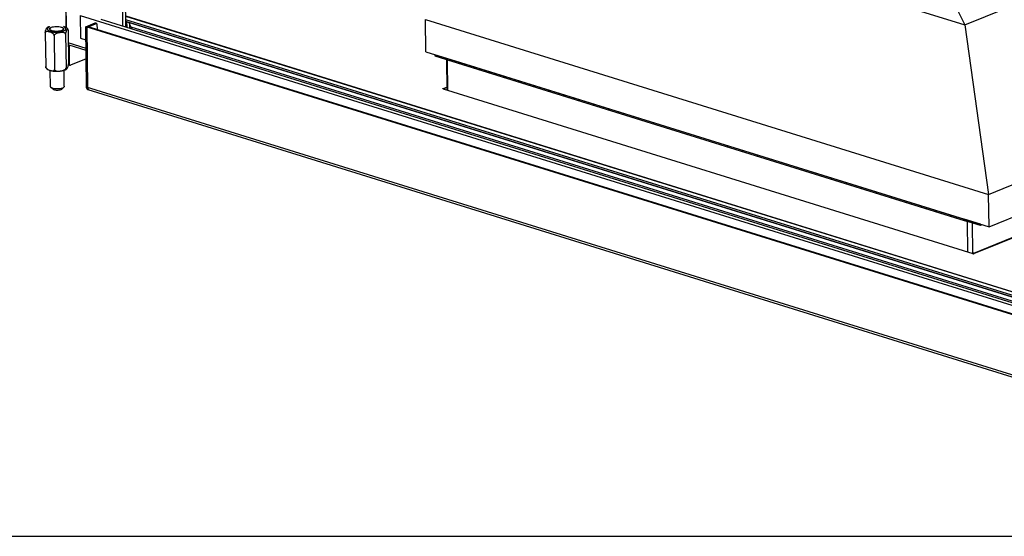
# Model space of a CAD drawing. Units: millimetres. Extents: x 0 to 7636, y 0 to 5400.
# Drawn here: x 2162 to 3299, y 0 to 596 of the extents above; entities that cross this region are included whole.
import ezdxf

# ---------------------------------------------------------------- set-up
doc = ezdxf.new("R2010")
doc.units = ezdxf.units.MM
doc.header["$LTSCALE"] = 420
doc.linetypes.add('PHANTOM', pattern=[0.8, 0.45, -0.05, 0.1, -0.05, 0.1, -0.05])
for name, color, linetype in [('BR002-080020-D18TEKEN', 7, 'CONTINUOUS'), ('BR004-000000TEKEN', 7, 'CONTINUOUS'), ('BR005-000000TEKEN', 7, 'CONTINUOUS'), ('BR100GO080030TEKEN', 7, 'CONTINUOUS'), ('C231A00008058TEKEN', 7, 'CONTINUOUS'), ('DEFAULT_3', 7, 'PHANTOM'), ('DIN914-M16X100TEKEN', 7, 'CONTINUOUS'), ('INC-10015515858-2DTEKST', 7, 'CONTINUOUS'), ('P002A00015558TEKEN', 7, 'CONTINUOUS'), ('P011A10000058TEKEN', 7, 'CONTINUOUS'), ('P013A10000000TEKEN', 7, 'CONTINUOUS'), ('P058A00000000TEKEN', 7, 'CONTINUOUS'), ('P115I00015800TEKEN', 7, 'CONTINUOUS'), ('P147I10000000TEKEN', 7, 'CONTINUOUS'), ('P148A00015800TEKEN', 7, 'CONTINUOUS'), ('P230A00015558TEKEN', 7, 'CONTINUOUS'), ('P423I00015800TEKEN', 7, 'CONTINUOUS'), ('ZSKNTVM-M16-STAALTEKEN', 7, 'CONTINUOUS')]:
    doc.layers.add(name, color=color, linetype=linetype)

msp = doc.modelspace()

# ---------------------------------------------------------------- linework, layer by layer
at = {"layer": 'BR002-080020-D18TEKEN', "color": 5, "linetype": 'Continuous'}
for p, q in [((2659.783, 549.972), (3252.414, 365.807)), ((2659.8, 548.572), (2659.783, 549.972)), ((2659.8, 548.572), (3252.431, 364.406)), ((3252.431, 364.406), (3252.414, 365.807))]:
    msp.add_line(p, q, dxfattribs=at)
at = {"layer": 'BR004-000000TEKEN', "color": 5, "linetype": 'Continuous'}
for p, q in [((2641.194, 555.749), (2659.783, 549.972)), ((2641.194, 555.749), (2641.211, 554.348)), ((2641.211, 554.348), (2659.8, 548.572)), ((2657.552, 550.666), (2657.569, 549.265)), ((2659.783, 549.972), (2659.8, 548.572))]:
    msp.add_line(p, q, dxfattribs=at)
at = {"layer": 'BR005-000000TEKEN', "color": 5, "linetype": 'Continuous'}
for p, q in [((3271.003, 360.03), (3252.414, 365.807)), ((3252.414, 365.807), (3252.431, 364.406)), ((3271.02, 358.629), (3252.431, 364.406)), ((3254.644, 365.114), (3254.661, 363.713)), ((3271.003, 360.03), (3271.02, 358.629)), ((3272.962, 359.422), (3271.02, 358.629))]:
    msp.add_line(p, q, dxfattribs=at)
at = {"layer": 'BR100GO080030TEKEN', "color": 5, "linetype": 'Continuous'}
for p, q in [((2842.525, 717.481), (3253.044, 589.909)), ((3199.034, 698.229), (3253.044, 589.909)), ((3253.044, 589.909), (3373.384, 639.017)), ((2630.702, 596.225), (3280.588, 394.267)), ((2631.155, 558.869), (2630.702, 596.225)), ((3253.044, 589.909), (3280.588, 394.267)), ((2631.155, 558.869), (3281.041, 356.911)), ((3280.588, 394.267), (3420.952, 451.546)), ((3281.041, 356.911), (3421.405, 414.19)), ((3281.041, 356.911), (3280.588, 394.267))]:
    msp.add_line(p, q, dxfattribs=at)
at = {"layer": 'C231A00008058TEKEN', "color": 5, "linetype": 'Continuous'}
for p, q in [((2654.764, 550.136), (2655.195, 514.648)), ((2656.082, 549.727), (3256.149, 363.251)), ((2656.512, 514.239), (2656.082, 549.727)), ((3256.579, 327.762), (3256.149, 363.251)), ((3262.247, 326.306), (3261.821, 361.488))]:
    msp.add_line(p, q, dxfattribs=at)
msp.add_open_spline([(3257.315, 363.002), (3256.921, 363.055), (3256.528, 363.133), (3256.149, 363.251)], degree=3, dxfattribs=at)
at = {"layer": 'DEFAULT_3', "color": 6, "linetype": 'PHANTOM'}
msp.add_line((2252.472, 1535.713), (2263.893, 593.875), dxfattribs=at)
at = {"layer": 'DIN914-M16X100TEKEN', "color": 5, "linetype": 'Continuous'}
for p, q in [((2197.692, 518.854), (2197.466, 537.434)), ((2213.691, 519.048), (2213.465, 537.647)), ((2201.114, 515.41), (2198.314, 517.768)), ((2210.353, 515.522), (2213.095, 517.947))]:
    msp.add_line(p, q, dxfattribs=at)
for points, knots in [([(2198.314, 517.768), (2198.218, 517.848), (2197.912, 518.137), (2197.695, 518.555), (2197.692, 518.854)], [0, 0, 0, 0, 0.29378412, 1, 1, 1, 1]), ([(2211.64, 517.103), (2210.585, 516.673), (2208.146, 516.148), (2204.455, 516.008), (2201.404, 516.399), (2199.397, 517.074), (2198.613, 517.516), (2198.314, 517.768)], [0, 0, 0, 0, 0.24886953, 0.53817355, 0.80605091, 0.91451672, 1, 1, 1, 1]), ([(2209.443, 514.994), (2208.784, 514.725), (2207.261, 514.398), (2204.945, 514.308), (2202.824, 514.591), (2201.536, 515.055), (2201.114, 515.41)], [0, 0, 0, 0, 0.24912199, 0.53872127, 0.80687172, 1, 1, 1, 1]), ([(2210.353, 515.522), (2210.296, 515.472), (2210.017, 515.256), (2209.698, 515.098), (2209.443, 514.994)], [0, 0, 0, 0, 0.2168756, 1, 1, 1, 1]), ([(2213.095, 517.947), (2213.004, 517.867), (2212.559, 517.521), (2212.048, 517.269), (2211.64, 517.103)], [0, 0, 0, 0, 0.21685839, 1, 1, 1, 1]), ([(2213.691, 519.048), (2213.692, 518.954), (2213.636, 518.526), (2213.343, 518.167), (2213.095, 517.947)], [0, 0, 0, 0, 0.22156421, 1, 1, 1, 1])]:
    msp.add_open_spline(points, degree=3, knots=knots, dxfattribs=at)
at = {"layer": 'INC-10015515858-2DTEKST', "color": 5, "linetype": 'Continuous'}
msp.add_line((0, 0), (7636.364, 0), dxfattribs=at)
at = {"layer": 'P002A00015558TEKEN', "color": 5, "linetype": 'Continuous'}
for p, q in [((2215.662, 614.658), (2216, 586.837)), ((2284.679, 600.16), (3423.441, 246.279)), ((3423.446, 245.81), (2284.684, 599.691)), ((3423.493, 241.951), (2284.731, 595.832)), ((3423.516, 240.083), (2284.754, 593.964)), ((2238.859, 562.791), (2218.277, 569.187)), ((2238.887, 560.516), (2219.18, 566.64))]:
    msp.add_line(p, q, dxfattribs=at)
for centre, radius, start, end in [((2219.654, 568.161), 1.593, 244.187009, 248.314955), ((2219.649, 568.147), 1.578, 248.31664, 252.733831)]:
    msp.add_arc(centre, radius, start, end, dxfattribs=at)
msp.add_open_spline([(2218.961, 566.727), (2218.699, 566.853), (2218.469, 567.058), (2218.295, 567.291)], degree=3, dxfattribs=at)
at = {"layer": 'P011A10000058TEKEN', "color": 5, "linetype": 'Continuous'}
for p, q in [((2218.869, 566.564), (2218.311, 566.336)), ((2219.209, 566.233), (2218.557, 566.436)), ((2219.209, 566.233), (2219.47, 544.753)), ((2239.004, 550.848), (2220.83, 543.431)), ((2218.566, 545.034), (2219.47, 544.753)), ((2218.726, 543.851), (2220.213, 543.389))]:
    msp.add_line(p, q, dxfattribs=at)
for points in [[(2218.869, 566.564), (2218.917, 566.583), (2218.974, 566.59), (2219.023, 566.574)], [(2219.023, 566.574), (2219.067, 566.561), (2219.106, 566.53), (2219.133, 566.495)], [(2219.133, 566.495), (2219.168, 566.448), (2219.189, 566.391), (2219.2, 566.334)], [(2218.726, 543.851), (2218.643, 543.877), (2218.564, 543.917), (2218.494, 543.968)]]:
    msp.add_open_spline(points, degree=3, dxfattribs=at)
for points, knots in [([(2219.2, 566.334), (2219.203, 566.317), (2219.207, 566.284), (2219.209, 566.25), (2219.209, 566.233)], [0, 0, 0, 0, 0.4906951, 1, 1, 1, 1]), ([(2219.47, 544.753), (2219.473, 544.448), (2219.558, 543.89), (2219.986, 543.46), (2220.213, 543.389)], [0, 0, 0, 0, 0.56150769, 1, 1, 1, 1]), ([(2220.213, 543.389), (2220.359, 543.344), (2220.581, 543.344), (2220.778, 543.41), (2220.83, 543.431)], [0, 0, 0, 0, 0.73205925, 1, 1, 1, 1])]:
    msp.add_open_spline(points, degree=3, knots=knots, dxfattribs=at)
at = {"layer": 'P013A10000000TEKEN', "color": 5, "linetype": 'Continuous'}
msp.add_line((2216, 586.837), (2203.177, 1644.285), dxfattribs=at)
at = {"layer": 'P058A00000000TEKEN', "color": 5, "linetype": 'Continuous'}
for p, q in [((2238.557, 587.732), (2249.254, 592.097)), ((2240.044, 587.27), (2250.741, 591.635)), ((2249.254, 592.097), (2250.741, 591.635)), ((2249.562, 592.118), (2251.049, 591.656)), ((2251.421, 590.974), (2251.497, 584.672)), ((2239.401, 518.156), (2238.557, 587.732)), ((2240.044, 587.27), (2238.557, 587.732)), ((2240.888, 517.694), (2240.044, 587.27)), ((2239.401, 518.156), (2240.888, 517.694)), ((2240.888, 515.428), (2242.375, 514.965))]:
    msp.add_line(p, q, dxfattribs=at)
for centre, radius, start, end in [((2243.514, 518.111), 4.107, 190.428338, 190.774575), ((2242.504, 517.814), 3.053, 202.169914, 202.843571), ((2241.773, 517.403), 2.211, 216.720751, 217.70267), ((2241.418, 517.047), 1.707, 234.593088, 235.850434)]:
    msp.add_arc(centre, radius, start, end, dxfattribs=at)
for points in [[(2249.254, 592.097), (2249.349, 592.136), (2249.464, 592.149), (2249.562, 592.118)], [(2251.049, 591.656), (2250.951, 591.686), (2250.836, 591.674), (2250.741, 591.635)], [(2239.475, 517.367), (2239.427, 517.627), (2239.404, 517.892), (2239.401, 518.156)], [(2239.677, 516.662), (2239.588, 516.881), (2239.524, 517.111), (2239.479, 517.343)], [(2240, 516.081), (2239.875, 516.249), (2239.772, 516.436), (2239.691, 516.629)], [(2240.429, 515.656), (2240.275, 515.765), (2240.139, 515.901), (2240.023, 516.051)], [(2240.888, 515.428), (2240.737, 515.475), (2240.591, 515.546), (2240.46, 515.634)]]:
    msp.add_open_spline(points, degree=3, dxfattribs=at)
for points, knots in [([(2251.421, 590.974), (2251.42, 591.055), (2251.398, 591.316), (2251.227, 591.601), (2251.049, 591.656)], [0, 0, 0, 0, 0.30377144, 1, 1, 1, 1]), ([(2240.888, 517.694), (2240.895, 517.084), (2241.064, 515.966), (2241.92, 515.107), (2242.375, 514.965)], [0, 0, 0, 0, 0.56149966, 1, 1, 1, 1])]:
    msp.add_open_spline(points, degree=3, knots=knots, dxfattribs=at)
at = {"layer": 'P115I00015800TEKEN', "color": 5, "linetype": 'Continuous'}
for p, q in [((2284.754, 593.964), (2285.656, 593.683)), ((2285.656, 593.683), (2285.736, 587.087)), ((2287.532, 592.892), (3423.529, 239.87)), ((2288.784, 591.453), (2288.849, 586.12)), ((2290.482, 587.609), (3415.568, 237.978))]:
    msp.add_line(p, q, dxfattribs=at)
msp.add_arc((2323.421, 601.609), 35.79, 203.027172, 207.171288, dxfattribs=at)
for points, knots in [([(2285.656, 593.683), (2285.834, 593.628), (2286.478, 593.412), (2287.106, 593.14), (2287.532, 592.892)], [0, 0, 0, 0, 0.27462257, 1, 1, 1, 1]), ([(2287.532, 592.892), (2287.814, 592.728), (2288.35, 592.341), (2288.682, 591.758), (2288.784, 591.453)], [0, 0, 0, 0, 0.50315939, 1, 1, 1, 1]), ([(2288.784, 591.453), (2288.877, 591.174), (2289.375, 589.862), (2290.05, 588.628), (2290.482, 587.609)], [0, 0, 0, 0, 0.21005794, 1, 1, 1, 1])]:
    msp.add_open_spline(points, degree=3, knots=knots, dxfattribs=at)
at = {"layer": 'P147I10000000TEKEN', "color": 5, "linetype": 'Continuous'}
for p, q in [((2281.462, 588.415), (2270.041, 1530.254)), ((2284.834, 587.367), (2273.413, 1529.206))]:
    msp.add_line(p, q, dxfattribs=at)
at = {"layer": 'P148A00015800TEKEN', "color": 5, "linetype": 'Continuous'}
for p, q in [((2239.401, 518.156), (2238.563, 587.265)), ((2240.266, 588.162), (2238.929, 587.616)), ((3421.959, 219.979), (2238.929, 587.616)), ((3423.297, 220.524), (2240.266, 588.162)), ((3423.175, 150.287), (2239.401, 518.156)), ((2240.888, 515.428), (3424.662, 147.559))]:
    msp.add_line(p, q, dxfattribs=at)
for centre, radius, start, end in [((2238.835, 587.39), 0.239, 112.002884, 124.94099), ((2243.532, 518.115), 4.125, 190.435093, 190.779741), ((2242.514, 517.818), 3.063, 202.167122, 202.8384), ((2241.78, 517.409), 2.221, 216.725325, 217.702949), ((2241.423, 517.053), 1.715, 234.59277, 235.844593)]:
    msp.add_arc(centre, radius, start, end, dxfattribs=at)
for points in [[(2238.597, 587.456), (2238.573, 587.396), (2238.562, 587.329), (2238.563, 587.265)], [(2238.698, 587.587), (2238.653, 587.555), (2238.619, 587.506), (2238.597, 587.456)], [(2238.929, 587.616), (2238.87, 587.634), (2238.802, 587.635), (2238.745, 587.612)], [(2240.083, 588.157), (2240.139, 588.18), (2240.208, 588.18), (2240.266, 588.162)], [(2239.401, 518.156), (2239.404, 517.892), (2239.427, 517.627), (2239.475, 517.367)], [(2239.479, 517.343), (2239.524, 517.111), (2239.588, 516.881), (2239.677, 516.662)], [(2239.691, 516.629), (2239.772, 516.436), (2239.875, 516.249), (2240, 516.081)], [(2240.023, 516.051), (2240.139, 515.901), (2240.275, 515.765), (2240.429, 515.656)], [(2240.46, 515.634), (2240.591, 515.546), (2240.737, 515.475), (2240.888, 515.428)]]:
    msp.add_open_spline(points, degree=3, dxfattribs=at)
at = {"layer": 'P230A00015558TEKEN', "color": 5, "linetype": 'Continuous'}
for p, q in [((2650.861, 516.476), (2655.151, 518.227)), ((2650.861, 516.476), (2650.867, 515.971)), ((2650.936, 515.972), (3262.156, 326.029)), ((2652.434, 515.441), (2652.671, 516.11)), ((3263.568, 326.071), (3421.691, 390.598)), ((3263.37, 326.556), (3368.402, 369.418)), ((3262.77, 326.312), (3263.09, 326.442)), ((3262.772, 326.309), (3263.102, 326.413)), ((3263.102, 326.413), (3263.239, 325.969))]:
    msp.add_line(p, q, dxfattribs=at)
for centre, radius, start, end in [((2649.24, 512.149), 5.248, 35.553027, 38.802882), ((3263.507, 324.515), 1.942, 112.292324, 118.365581)]:
    msp.add_arc(centre, radius, start, end, dxfattribs=at)
for points, knots in [([(2650.647, 516.233), (2650.646, 516.246), (2650.648, 516.271), (2650.655, 516.296), (2650.66, 516.308)], [0, 0, 0, 0, 0.49303332, 1, 1, 1, 1]), ([(2650.685, 516.129), (2650.674, 516.145), (2650.656, 516.178), (2650.648, 516.215), (2650.647, 516.233)], [0, 0, 0, 0, 0.5194172, 1, 1, 1, 1]), ([(2650.66, 516.308), (2650.675, 516.343), (2650.734, 516.414), (2650.814, 516.457), (2650.861, 516.476)], [0, 0, 0, 0, 0.43256325, 1, 1, 1, 1]), ([(2650.936, 515.972), (2650.882, 515.988), (2650.789, 516.027), (2650.71, 516.094), (2650.685, 516.129)], [0, 0, 0, 0, 0.56318329, 1, 1, 1, 1]), ([(2650.861, 516.476), (2651.049, 516.552), (2651.524, 516.548), (2651.966, 516.453), (2652.201, 516.365)], [0, 0, 0, 0, 0.44805672, 1, 1, 1, 1]), ([(2652.201, 516.365), (2652.289, 516.332), (2652.453, 516.261), (2652.606, 516.164), (2652.671, 516.11)], [0, 0, 0, 0, 0.52764871, 1, 1, 1, 1]), ([(2653.33, 515.437), (2653.229, 515.562), (2653.021, 515.798), (2652.79, 516.012), (2652.671, 516.11)], [0, 0, 0, 0, 0.5093847, 1, 1, 1, 1]), ([(3262.156, 326.029), (3262.303, 325.984), (3262.639, 325.952), (3262.973, 325.96), (3263.151, 325.98)], [0, 0, 0, 0, 0.46234476, 1, 1, 1, 1]), ([(3262.289, 326.028), (3262.335, 326.065), (3262.431, 326.135), (3262.533, 326.195), (3262.585, 326.223)], [0, 0, 0, 0, 0.50234556, 1, 1, 1, 1]), ([(3263.449, 326.414), (3263.394, 326.425), (3263.277, 326.437), (3263.16, 326.426), (3263.102, 326.413)], [0, 0, 0, 0, 0.48384479, 1, 1, 1, 1]), ([(3263.151, 325.98), (3263.229, 325.989), (3263.37, 326.01), (3263.508, 326.047), (3263.568, 326.071)], [0, 0, 0, 0, 0.54948562, 1, 1, 1, 1]), ([(3263.728, 326.241), (3263.719, 326.286), (3263.621, 326.369), (3263.515, 326.401), (3263.449, 326.414)], [0, 0, 0, 0, 0.4024126, 1, 1, 1, 1]), ([(3263.568, 326.071), (3263.616, 326.091), (3263.696, 326.124), (3263.734, 326.211), (3263.728, 326.241)], [0, 0, 0, 0, 0.63176581, 1, 1, 1, 1])]:
    msp.add_open_spline(points, degree=3, knots=knots, dxfattribs=at)
at = {"layer": 'P423I00015800TEKEN', "color": 5, "linetype": 'Continuous'}
for p, q in [((2232.043, 600.717), (2232.36, 574.568)), ((2232.043, 600.717), (3451.509, 221.757)), ((2256.055, 596.311), (3429.992, 231.499)), ((2232.36, 574.568), (2238.741, 572.585))]:
    msp.add_line(p, q, dxfattribs=at)
at = {"layer": 'ZSKNTVM-M16-STAALTEKEN', "color": 5, "linetype": 'Continuous'}
for p, q in [((2191.75, 580.55), (2192.22, 541.793)), ((2218.098, 583.896), (2218.568, 545.139)), ((2202.053, 577.349), (2202.523, 538.592)), ((2215.227, 579.021), (2215.697, 540.265))]:
    msp.add_line(p, q, dxfattribs=at)
at = {"layer": 'ZSKNTVM-M16-STAALTEKEN', "color": 1, "linetype": 'Continuous'}
for p, q in [((2197.727, 583.908), (2197.758, 583.886)), ((2198.534, 583.454), (2198.541, 583.451)), ((2199.525, 583.08), (2199.553, 583.072)), ((2200.716, 582.775), (2200.727, 582.772)), ((2202.034, 582.557), (2202.066, 582.553)), ((2203.455, 582.431), (2203.484, 582.429)), ((2204.934, 582.4), (2204.953, 582.4)), ((2206.392, 582.466), (2206.429, 582.469)), ((2209.131, 582.88), (2209.161, 582.887)), ((2210.306, 583.213), (2210.325, 583.219)), ((2211.297, 583.616), (2211.312, 583.623)), ((2212.064, 584.072), (2212.091, 584.092))]:
    msp.add_line(p, q, dxfattribs=at)
at = {"layer": 'ZSKNTVM-M16-STAALTEKEN', "color": 5, "linetype": 'Continuous'}
for centre, radius, start, end in [((2211.061, 579.205), 9.115, 57.074866, 59.656587), ((2213.148, 581.786), 5.782, 35.413219, 42.990091), ((2206.123, 560.34), 23.846, 275.100192, 276.524161), ((2206.011, 561.351), 24.863, 276.514514, 277.93643), ((2206.256, 559.725), 23.219, 277.89248, 280.728134)]:
    msp.add_arc(centre, radius, start, end, dxfattribs=at)
for points, knots in [([(2191.75, 580.55), (2191.744, 581.039), (2191.821, 581.939), (2192.118, 583.397), (2192.605, 584.746), (2193.173, 585.804), (2193.603, 586.417), (2193.825, 586.655), (2193.945, 586.732)], [0, 0, 0, 0, 0.21847902, 0.40217746, 0.66428656, 0.85726951, 0.93648008, 1, 1, 1, 1]), ([(2202.053, 577.349), (2202.038, 578.584), (2200.481, 580.149), (2198.43, 581.151), (2196.889, 581.71), (2195.381, 582.108), (2194.117, 582.276), (2193.14, 582.184), (2192.45, 581.94), (2191.87, 581.389), (2191.746, 580.837), (2191.75, 580.55)], [0, 0, 0, 0, 0.28292037, 0.41200013, 0.535407, 0.65493977, 0.76957361, 0.82459343, 0.87849476, 0.93442529, 1, 1, 1, 1]), ([(2195.809, 587.683), (2195.643, 587.615), (2195.001, 587.34), (2194.381, 587.011), (2193.945, 586.732)], [0, 0, 0, 0, 0.25740755, 1, 1, 1, 1]), ([(2196.846, 587.645), (2196.435, 587.47), (2195.71, 587.108), (2194.839, 586.437), (2194.311, 585.685), (2194.236, 584.846), (2194.65, 584.067), (2195.429, 583.394), (2196.537, 582.796), (2197.946, 582.288), (2199.611, 581.887), (2202.152, 581.508), (2205.487, 581.391), (2209.306, 581.764), (2211.721, 582.378), (2212.774, 582.808)], [0, 0, 0, 0, 0.05648358, 0.10211716, 0.13826155, 0.16952123, 0.20335169, 0.24557983, 0.29847042, 0.36199134, 0.43486031, 0.51505287, 0.68706951, 0.85591384, 1, 1, 1, 1]), ([(2196.83, 588.058), (2196.742, 588.029), (2196.399, 587.913), (2196.059, 587.785), (2195.809, 587.683)], [0, 0, 0, 0, 0.25500109, 1, 1, 1, 1]), ([(2196.888, 585.162), (2196.886, 585.341), (2196.994, 585.738), (2197.425, 586.252), (2198.085, 586.721), (2198.62, 586.976), (2198.92, 587.099)], [0, 0, 0, 0, 0.1823354, 0.39977249, 0.67083266, 1, 1, 1, 1]), ([(2197.51, 584.075), (2197.33, 584.226), (2197.028, 584.541), (2196.89, 584.969), (2196.888, 585.162)], [0, 0, 0, 0, 0.5487274, 1, 1, 1, 1]), ([(2199.539, 583.076), (2199.138, 583.2), (2198.427, 583.466), (2197.768, 583.858), (2197.51, 584.075)], [0, 0, 0, 0, 0.55413435, 1, 1, 1, 1]), ([(2198.92, 587.099), (2199.72, 587.428), (2201.557, 587.896), (2204.464, 588.178), (2207.433, 588.067), (2209.362, 587.713), (2210.236, 587.441)], [0, 0, 0, 0, 0.22597275, 0.49116411, 0.76103718, 1, 1, 1, 1]), ([(2210.855, 583.418), (2210.055, 583.089), (2208.217, 582.621), (2205.31, 582.339), (2202.341, 582.45), (2200.412, 582.804), (2199.539, 583.076)], [0, 0, 0, 0, 0.22597275, 0.49116411, 0.76103718, 1, 1, 1, 1]), ([(2215.227, 579.021), (2215.224, 579.326), (2215.001, 579.942), (2214.263, 580.526), (2213.395, 580.864), (2212.466, 581.041), (2211.512, 581.108), (2210.221, 581.097), (2208.598, 580.95), (2206.981, 580.684), (2205.698, 580.369), (2204.746, 580.058), (2203.823, 579.644), (2202.969, 579.085), (2202.274, 578.342), (2202.049, 577.674), (2202.053, 577.349)], [0, 0, 0, 0, 0.05884536, 0.11717075, 0.17669723, 0.23739035, 0.29893358, 0.36107204, 0.48648763, 0.61311114, 0.67696839, 0.7413084, 0.8062382, 0.87173368, 0.93714138, 1, 1, 1, 1]), ([(2210.236, 587.441), (2210.616, 587.323), (2211.298, 587.07), (2212.151, 586.579), (2212.724, 586.02), (2212.884, 585.561), (2212.887, 585.355)], [0, 0, 0, 0, 0.3365569, 0.61147566, 0.82642148, 1, 1, 1, 1]), ([(2212.291, 584.254), (2212.201, 584.174), (2211.761, 583.833), (2211.257, 583.583), (2210.855, 583.418)], [0, 0, 0, 0, 0.2171522, 1, 1, 1, 1]), ([(2212.887, 585.355), (2212.889, 585.162), (2212.761, 584.732), (2212.467, 584.41), (2212.291, 584.254)], [0, 0, 0, 0, 0.45128821, 1, 1, 1, 1]), ([(2212.774, 582.808), (2213.169, 582.969), (2213.875, 583.303), (2214.751, 583.916), (2215.33, 584.588), (2215.559, 585.339), (2215.363, 586.093), (2214.807, 586.761), (2213.954, 587.36), (2213.262, 587.682), (2212.874, 587.837)], [0, 0, 0, 0, 0.16604728, 0.30321117, 0.41352909, 0.50570038, 0.5966485, 0.70401059, 0.83756842, 1, 1, 1, 1]), ([(2212.851, 588.258), (2213.089, 588.186), (2214.056, 587.866), (2215.001, 587.461), (2215.666, 587.071)], [0, 0, 0, 0, 0.24343076, 1, 1, 1, 1]), ([(2217.86, 585.137), (2217.819, 585.194), (2217.712, 585.293), (2217.497, 585.262), (2217.318, 585.133), (2217.138, 584.948), (2216.957, 584.714), (2216.703, 584.337), (2216.385, 583.781), (2216.008, 582.988), (2215.637, 581.965), (2215.324, 580.624), (2215.22, 579.595), (2215.227, 579.021)], [0, 0, 0, 0, 0.02921915, 0.0538907, 0.08367422, 0.11974551, 0.1611306, 0.20681554, 0.30905233, 0.4275028, 0.57190704, 0.76130152, 1, 1, 1, 1]), ([(2218.098, 583.896), (2218.095, 584.169), (2218.068, 584.59), (2217.948, 585.013), (2217.86, 585.137)], [0, 0, 0, 0, 0.64118113, 1, 1, 1, 1]), ([(2192.458, 540.552), (2192.37, 540.677), (2192.25, 541.099), (2192.223, 541.521), (2192.22, 541.793)], [0, 0, 0, 0, 0.35879301, 1, 1, 1, 1]), ([(2192.22, 541.793), (2192.224, 541.43), (2192.632, 540.068), (2193.781, 539.129), (2194.652, 538.619)], [0, 0, 0, 0, 0.26465483, 1, 1, 1, 1]), ([(2192.457, 540.553), (2192.601, 540.351), (2193.222, 539.59), (2194.02, 538.989), (2194.652, 538.619)], [0, 0, 0, 0, 0.25268717, 1, 1, 1, 1]), ([(2194.652, 538.619), (2195.187, 538.305), (2196.297, 537.8), (2197.453, 537.424), (2198.026, 537.27)], [0, 0, 0, 0, 0.5108257, 1, 1, 1, 1]), ([(2198.026, 537.27), (2198.473, 537.15), (2199.358, 536.952), (2200.487, 536.867), (2201.348, 537.017), (2201.948, 537.293), (2202.427, 537.832), (2202.526, 538.331), (2202.523, 538.592)], [0, 0, 0, 0, 0.25502422, 0.49932014, 0.61705754, 0.73365261, 0.85654977, 1, 1, 1, 1]), ([(2198.026, 537.27), (2199.348, 536.916), (2202.17, 536.457), (2206.467, 536.358), (2210.658, 536.81), (2213.316, 537.52), (2214.509, 538.006)], [0, 0, 0, 0, 0.24554386, 0.51023672, 0.76898687, 1, 1, 1, 1]), ([(2202.523, 538.592), (2202.526, 538.321), (2202.698, 537.774), (2203.304, 537.207), (2204.045, 536.852), (2205.123, 536.572), (2206.539, 536.478), (2207.673, 536.538), (2208.243, 536.589)], [0, 0, 0, 0, 0.12213085, 0.24238523, 0.3644999, 0.48887752, 0.7423424, 1, 1, 1, 1]), ([(2210.578, 536.912), (2211.107, 537.013), (2212.164, 537.255), (2213.45, 537.721), (2214.407, 538.267), (2215.054, 538.793), (2215.555, 539.454), (2215.7, 539.999), (2215.697, 540.265)], [0, 0, 0, 0, 0.24732142, 0.49764085, 0.62438405, 0.75177829, 0.878248, 1, 1, 1, 1]), ([(2214.509, 538.006), (2214.675, 538.074), (2215.316, 538.35), (2215.937, 538.678), (2216.373, 538.958)], [0, 0, 0, 0, 0.25740755, 1, 1, 1, 1]), ([(2215.697, 540.265), (2215.701, 539.985), (2215.72, 539.612), (2215.841, 539.194), (2215.941, 538.984), (2216.149, 538.842), (2216.309, 538.917), (2216.373, 538.958)], [0, 0, 0, 0, 0.47462634, 0.62752626, 0.73457812, 0.86951474, 1, 1, 1, 1]), ([(2216.373, 538.958), (2216.571, 539.085), (2216.911, 539.532), (2217.383, 540.311), (2217.886, 541.381), (2218.15, 542.211), (2218.267, 542.692)], [0, 0, 0, 0, 0.16669038, 0.38486893, 0.64990638, 1, 1, 1, 1]), ([(2218.267, 542.692), (2218.31, 542.867), (2218.483, 543.672), (2218.576, 544.497), (2218.568, 545.139)], [0, 0, 0, 0, 0.21965857, 1, 1, 1, 1])]:
    msp.add_open_spline(points, degree=3, knots=knots, dxfattribs=at)
at = {"layer": 'ZSKNTVM-M16-STAALTEKEN', "color": 1, "linetype": 'Continuous'}
for points, knots in [([(2196.888, 585.161), (2196.89, 585.139), (2196.894, 585.094), (2196.9, 585.044), (2196.903, 585.01), (2196.904, 584.996), (2196.905, 584.985), (2196.908, 584.973), (2196.914, 584.953), (2196.922, 584.923), (2196.932, 584.888), (2196.942, 584.853), (2196.951, 584.824), (2196.956, 584.803), (2196.96, 584.791), (2196.966, 584.78), (2196.973, 584.765), (2196.989, 584.73), (2197.008, 584.689), (2197.028, 584.649), (2197.037, 584.628), (2197.043, 584.617), (2197.046, 584.608), (2197.053, 584.6), (2197.06, 584.588), (2197.074, 584.568), (2197.1, 584.528), (2197.127, 584.488), (2197.15, 584.454), (2197.16, 584.439), (2197.167, 584.428), (2197.176, 584.417), (2197.192, 584.398), (2197.215, 584.372), (2197.243, 584.34), (2197.271, 584.308), (2197.294, 584.281), (2197.309, 584.263), (2197.319, 584.252), (2197.332, 584.241), (2197.347, 584.227), (2197.371, 584.204), (2197.401, 584.176), (2197.45, 584.131), (2197.486, 584.097), (2197.51, 584.075)], [0, 0, 0, 0, 0.0625, 0.125, 0.140625, 0.15625, 0.1640625, 0.171875, 0.1875, 0.21875, 0.25, 0.28125, 0.3125, 0.328125, 0.3359375, 0.34375, 0.359375, 0.375, 0.4375, 0.46875, 0.484375, 0.4921875, 0.5, 0.5078125, 0.515625, 0.53125, 0.5625, 0.625, 0.640625, 0.65625, 0.6640625, 0.671875, 0.6875, 0.71875, 0.75, 0.78125, 0.8125, 0.828125, 0.8359375, 0.84375, 0.859375, 0.875, 0.90625, 0.9375, 1, 1, 1, 1]), ([(2197.51, 584.075), (2197.527, 584.061), (2197.56, 584.034), (2197.602, 584), (2197.637, 583.973), (2197.66, 583.957), (2197.675, 583.945), (2197.685, 583.938), (2197.696, 583.93), (2197.71, 583.92), (2197.722, 583.912), (2197.727, 583.908)], [0, 0, 0, 0, 0.25, 0.5, 0.625, 0.75, 0.8125, 0.84375, 0.875, 0.9375, 1, 1, 1, 1]), ([(2197.758, 583.886), (2197.771, 583.878), (2197.797, 583.86), (2197.83, 583.838), (2197.852, 583.823), (2197.866, 583.814), (2197.882, 583.805), (2197.901, 583.793), (2197.932, 583.773), (2197.97, 583.749), (2198.018, 583.721), (2198.059, 583.697), (2198.092, 583.679), (2198.117, 583.664), (2198.139, 583.652), (2198.169, 583.636), (2198.2, 583.619), (2198.226, 583.605), (2198.242, 583.597), (2198.26, 583.587), (2198.282, 583.576), (2198.318, 583.558), (2198.354, 583.54), (2198.39, 583.522), (2198.448, 583.495), (2198.495, 583.472), (2198.534, 583.454)], [0, 0, 0, 0, 0.0625, 0.125, 0.15625, 0.171875, 0.1875, 0.21875, 0.25, 0.3125, 0.375, 0.4375, 0.46875, 0.5, 0.53125, 0.5625, 0.625, 0.65625, 0.671875, 0.6875, 0.71875, 0.75, 0.8125, 0.84375, 0.875, 1, 1, 1, 1]), ([(2198.541, 583.451), (2198.559, 583.443), (2198.593, 583.428), (2198.637, 583.409), (2198.667, 583.395), (2198.684, 583.387), (2198.705, 583.379), (2198.73, 583.369), (2198.761, 583.356), (2198.791, 583.343), (2198.816, 583.333), (2198.836, 583.324), (2198.855, 583.317), (2198.878, 583.308), (2198.906, 583.297), (2198.934, 583.286), (2198.957, 583.277), (2198.976, 583.27), (2198.989, 583.265), (2199.006, 583.258), (2199.028, 583.251), (2199.066, 583.237), (2199.119, 583.217), (2199.185, 583.193), (2199.252, 583.17), (2199.318, 583.147), (2199.41, 583.117), (2199.479, 583.095), (2199.525, 583.08)], [0, 0, 0, 0, 0.0625, 0.125, 0.15625, 0.171875, 0.1875, 0.21875, 0.25, 0.28125, 0.3125, 0.328125, 0.34375, 0.375, 0.40625, 0.4375, 0.46875, 0.484375, 0.5, 0.515625, 0.53125, 0.5625, 0.625, 0.6875, 0.75, 0.8125, 0.875, 1, 1, 1, 1]), ([(2199.553, 583.072), (2199.574, 583.065), (2199.616, 583.053), (2199.663, 583.038), (2199.695, 583.029), (2199.711, 583.024), (2199.727, 583.019), (2199.752, 583.012), (2199.782, 583.004), (2199.819, 582.993), (2199.855, 582.983), (2199.885, 582.975), (2199.91, 582.968), (2199.932, 582.962), (2199.96, 582.954), (2199.993, 582.946), (2200.026, 582.937), (2200.054, 582.929), (2200.076, 582.924), (2200.092, 582.919), (2200.112, 582.914), (2200.137, 582.908), (2200.182, 582.897), (2200.245, 582.881), (2200.322, 582.862), (2200.4, 582.845), (2200.478, 582.826), (2200.584, 582.803), (2200.663, 582.786), (2200.716, 582.775)], [0, 0, 0, 0, 0.0625, 0.125, 0.140625, 0.15625, 0.171875, 0.1875, 0.21875, 0.25, 0.28125, 0.3125, 0.328125, 0.34375, 0.375, 0.40625, 0.4375, 0.46875, 0.484375, 0.5, 0.515625, 0.53125, 0.5625, 0.625, 0.6875, 0.75, 0.8125, 0.875, 1, 1, 1, 1]), ([(2200.727, 582.772), (2200.751, 582.768), (2200.799, 582.758), (2200.854, 582.747), (2200.89, 582.74), (2200.905, 582.737), (2200.916, 582.735), (2200.93, 582.732), (2200.954, 582.728), (2200.988, 582.721), (2201.043, 582.711), (2201.112, 582.698), (2201.196, 582.683), (2201.266, 582.671), (2201.315, 582.663), (2201.342, 582.658), (2201.364, 582.654), (2201.382, 582.652), (2201.408, 582.647), (2201.439, 582.643), (2201.477, 582.637), (2201.509, 582.631), (2201.534, 582.628), (2201.55, 582.625), (2201.562, 582.623), (2201.576, 582.621), (2201.602, 582.617), (2201.637, 582.612), (2201.695, 582.604), (2201.752, 582.595), (2201.81, 582.587), (2201.9, 582.575), (2201.975, 582.565), (2202.034, 582.557)], [0, 0, 0, 0, 0.0625, 0.125, 0.140625, 0.15625, 0.1640625, 0.171875, 0.1875, 0.21875, 0.25, 0.3125, 0.375, 0.4375, 0.46875, 0.484375, 0.5, 0.515625, 0.53125, 0.5625, 0.59375, 0.625, 0.640625, 0.65625, 0.6640625, 0.671875, 0.6875, 0.71875, 0.75, 0.8125, 0.84375, 0.875, 1, 1, 1, 1]), ([(2202.066, 582.553), (2202.092, 582.55), (2202.144, 582.544), (2202.204, 582.537), (2202.243, 582.532), (2202.259, 582.53), (2202.272, 582.529), (2202.287, 582.527), (2202.313, 582.525), (2202.35, 582.521), (2202.395, 582.516), (2202.44, 582.511), (2202.477, 582.507), (2202.507, 582.504), (2202.535, 582.501), (2202.568, 582.498), (2202.608, 582.494), (2202.648, 582.49), (2202.682, 582.487), (2202.709, 582.485), (2202.728, 582.483), (2202.752, 582.481), (2202.782, 582.478), (2202.835, 582.474), (2202.911, 582.467), (2203.002, 582.46), (2203.094, 582.454), (2203.171, 582.448), (2203.232, 582.444), (2203.321, 582.439), (2203.396, 582.434), (2203.455, 582.431)], [0, 0, 0, 0, 0.0625, 0.125, 0.140625, 0.15625, 0.1640625, 0.171875, 0.1875, 0.21875, 0.25, 0.28125, 0.3125, 0.328125, 0.34375, 0.375, 0.40625, 0.4375, 0.46875, 0.484375, 0.5, 0.515625, 0.53125, 0.5625, 0.625, 0.6875, 0.75, 0.8125, 0.84375, 0.875, 1, 1, 1, 1]), ([(2203.484, 582.429), (2203.512, 582.428), (2203.567, 582.425), (2203.629, 582.422), (2203.67, 582.42), (2203.688, 582.419), (2203.701, 582.419), (2203.716, 582.418), (2203.744, 582.417), (2203.783, 582.416), (2203.845, 582.413), (2203.923, 582.41), (2204.017, 582.407), (2204.095, 582.406), (2204.149, 582.404), (2204.18, 582.403), (2204.205, 582.403), (2204.225, 582.402), (2204.253, 582.402), (2204.288, 582.401), (2204.329, 582.401), (2204.364, 582.4), (2204.392, 582.4), (2204.41, 582.4), (2204.423, 582.399), (2204.438, 582.399), (2204.466, 582.399), (2204.505, 582.399), (2204.568, 582.399), (2204.646, 582.398), (2204.774, 582.399), (2204.87, 582.4), (2204.934, 582.4)], [0, 0, 0, 0, 0.0625, 0.125, 0.140625, 0.15625, 0.1640625, 0.171875, 0.1875, 0.21875, 0.25, 0.3125, 0.375, 0.4375, 0.46875, 0.484375, 0.5, 0.515625, 0.53125, 0.5625, 0.59375, 0.625, 0.640625, 0.65625, 0.6640625, 0.671875, 0.6875, 0.71875, 0.75, 0.8125, 0.875, 1, 1, 1, 1]), ([(2204.953, 582.4), (2204.981, 582.401), (2205.037, 582.402), (2205.1, 582.403), (2205.142, 582.404), (2205.159, 582.404), (2205.173, 582.404), (2205.188, 582.405), (2205.216, 582.406), (2205.255, 582.407), (2205.302, 582.408), (2205.349, 582.409), (2205.388, 582.411), (2205.416, 582.411), (2205.431, 582.412), (2205.445, 582.412), (2205.463, 582.413), (2205.49, 582.414), (2205.525, 582.416), (2205.567, 582.417), (2205.602, 582.419), (2205.63, 582.42), (2205.65, 582.421), (2205.674, 582.422), (2205.705, 582.423), (2205.76, 582.426), (2205.838, 582.43), (2205.931, 582.435), (2206.024, 582.441), (2206.118, 582.447), (2206.24, 582.455), (2206.331, 582.462), (2206.392, 582.466)], [0, 0, 0, 0, 0.0625, 0.125, 0.140625, 0.15625, 0.1640625, 0.171875, 0.1875, 0.21875, 0.25, 0.28125, 0.3125, 0.328125, 0.3359375, 0.34375, 0.359375, 0.375, 0.40625, 0.4375, 0.46875, 0.484375, 0.5, 0.515625, 0.53125, 0.5625, 0.625, 0.6875, 0.75, 0.8125, 0.875, 1, 1, 1, 1]), ([(2206.429, 582.469), (2206.456, 582.472), (2206.511, 582.476), (2206.572, 582.482), (2206.613, 582.485), (2206.634, 582.487), (2206.655, 582.489), (2206.686, 582.492), (2206.724, 582.496), (2206.785, 582.502), (2206.861, 582.509), (2206.952, 582.518), (2207.028, 582.527), (2207.081, 582.533), (2207.111, 582.536), (2207.135, 582.538), (2207.154, 582.541), (2207.181, 582.544), (2207.214, 582.548), (2207.254, 582.553), (2207.294, 582.558), (2207.327, 582.562), (2207.355, 582.565), (2207.385, 582.569), (2207.422, 582.574), (2207.481, 582.582), (2207.541, 582.59), (2207.6, 582.598), (2207.693, 582.611), (2207.769, 582.622), (2207.83, 582.631)], [0, 0, 0, 0, 0.0625, 0.125, 0.140625, 0.15625, 0.171875, 0.1875, 0.21875, 0.25, 0.3125, 0.375, 0.4375, 0.46875, 0.484375, 0.5, 0.515625, 0.53125, 0.5625, 0.59375, 0.625, 0.65625, 0.671875, 0.6875, 0.71875, 0.75, 0.8125, 0.84375, 0.875, 1, 1, 1, 1]), ([(2207.83, 582.631), (2207.856, 582.635), (2207.907, 582.643), (2207.972, 582.654), (2208.017, 582.661), (2208.043, 582.665), (2208.072, 582.67), (2208.108, 582.676), (2208.165, 582.686), (2208.237, 582.698), (2208.322, 582.713), (2208.393, 582.726), (2208.443, 582.735), (2208.47, 582.74), (2208.493, 582.744), (2208.51, 582.748), (2208.535, 582.753), (2208.566, 582.759), (2208.603, 582.766), (2208.64, 582.774), (2208.671, 582.78), (2208.696, 582.785), (2208.724, 582.791), (2208.758, 582.798), (2208.813, 582.809), (2208.881, 582.824), (2208.992, 582.848), (2209.075, 582.867), (2209.131, 582.88)], [0, 0, 0, 0, 0.0625, 0.125, 0.15625, 0.171875, 0.1875, 0.21875, 0.25, 0.3125, 0.375, 0.4375, 0.46875, 0.484375, 0.5, 0.515625, 0.53125, 0.5625, 0.59375, 0.625, 0.65625, 0.671875, 0.6875, 0.71875, 0.75, 0.8125, 0.875, 1, 1, 1, 1]), ([(2209.161, 582.887), (2209.184, 582.893), (2209.231, 582.904), (2209.29, 582.918), (2209.33, 582.928), (2209.354, 582.934), (2209.381, 582.941), (2209.413, 582.949), (2209.451, 582.959), (2209.49, 582.969), (2209.522, 582.978), (2209.548, 582.984), (2209.566, 582.989), (2209.583, 582.994), (2209.605, 583), (2209.633, 583.008), (2209.667, 583.017), (2209.695, 583.024), (2209.717, 583.031), (2209.734, 583.035), (2209.753, 583.041), (2209.777, 583.048), (2209.821, 583.061), (2209.882, 583.079), (2209.956, 583.1), (2210.028, 583.123), (2210.088, 583.141), (2210.136, 583.156), (2210.181, 583.172), (2210.238, 583.19), (2210.284, 583.205), (2210.306, 583.213)], [0, 0, 0, 0, 0.0625, 0.125, 0.15625, 0.171875, 0.1875, 0.21875, 0.25, 0.28125, 0.3125, 0.328125, 0.34375, 0.359375, 0.375, 0.40625, 0.4375, 0.46875, 0.484375, 0.5, 0.515625, 0.53125, 0.5625, 0.625, 0.6875, 0.75, 0.8125, 0.84375, 0.875, 0.9375, 1, 1, 1, 1]), ([(2210.325, 583.219), (2210.345, 583.226), (2210.386, 583.24), (2210.431, 583.256), (2210.461, 583.267), (2210.474, 583.272), (2210.484, 583.275), (2210.496, 583.279), (2210.511, 583.285), (2210.53, 583.292), (2210.548, 583.299), (2210.564, 583.304), (2210.576, 583.309), (2210.586, 583.312), (2210.593, 583.315), (2210.603, 583.319), (2210.619, 583.325), (2210.644, 583.334), (2210.673, 583.345), (2210.697, 583.355), (2210.716, 583.362), (2210.728, 583.367), (2210.737, 583.37), (2210.749, 583.375), (2210.77, 583.384), (2210.8, 583.395), (2210.824, 583.405), (2210.836, 583.41)], [0, 0, 0, 0, 0.125, 0.25, 0.28125, 0.3125, 0.328125, 0.34375, 0.375, 0.40625, 0.4375, 0.46875, 0.484375, 0.5, 0.515625, 0.53125, 0.5625, 0.625, 0.6875, 0.75, 0.78125, 0.8125, 0.828125, 0.84375, 0.875, 0.9375, 1, 1, 1, 1]), ([(2210.836, 583.41), (2210.854, 583.418), (2210.891, 583.433), (2210.933, 583.45), (2210.96, 583.462), (2210.972, 583.467), (2210.98, 583.47), (2210.991, 583.475), (2211.005, 583.481), (2211.022, 583.489), (2211.039, 583.496), (2211.053, 583.502), (2211.064, 583.507), (2211.073, 583.511), (2211.079, 583.514), (2211.088, 583.518), (2211.103, 583.525), (2211.125, 583.535), (2211.151, 583.547), (2211.173, 583.557), (2211.19, 583.565), (2211.201, 583.57), (2211.209, 583.574), (2211.219, 583.578), (2211.238, 583.588), (2211.265, 583.6), (2211.287, 583.611), (2211.297, 583.616)], [0, 0, 0, 0, 0.125, 0.25, 0.28125, 0.3125, 0.328125, 0.34375, 0.375, 0.40625, 0.4375, 0.46875, 0.484375, 0.5, 0.515625, 0.53125, 0.5625, 0.625, 0.6875, 0.75, 0.78125, 0.8125, 0.828125, 0.84375, 0.875, 0.9375, 1, 1, 1, 1]), ([(2211.312, 583.623), (2211.329, 583.632), (2211.361, 583.648), (2211.402, 583.669), (2211.431, 583.683), (2211.447, 583.692), (2211.465, 583.701), (2211.487, 583.713), (2211.513, 583.727), (2211.54, 583.742), (2211.562, 583.753), (2211.58, 583.763), (2211.595, 583.772), (2211.621, 583.787), (2211.651, 583.804), (2211.681, 583.821), (2211.703, 583.834), (2211.727, 583.849), (2211.759, 583.868), (2211.791, 583.888), (2211.824, 583.908), (2211.854, 583.928), (2211.892, 583.953), (2211.93, 583.978), (2211.96, 583.998), (2211.987, 584.017), (2212.022, 584.042), (2212.05, 584.062), (2212.064, 584.072)], [0, 0, 0, 0, 0.0625, 0.125, 0.15625, 0.171875, 0.1875, 0.21875, 0.25, 0.28125, 0.3125, 0.328125, 0.34375, 0.375, 0.4375, 0.46875, 0.5, 0.53125, 0.5625, 0.625, 0.65625, 0.6875, 0.75, 0.8125, 0.84375, 0.875, 0.9375, 1, 1, 1, 1]), ([(2212.091, 584.092), (2212.094, 584.094), (2212.1, 584.099), (2212.108, 584.104), (2212.113, 584.108), (2212.116, 584.111), (2212.121, 584.114), (2212.126, 584.119), (2212.14, 584.129), (2212.159, 584.144), (2212.185, 584.165), (2212.211, 584.186), (2212.236, 584.207), (2212.26, 584.227), (2212.275, 584.24), (2212.283, 584.247)], [0, 0, 0, 0, 0.0625, 0.125, 0.15625, 0.171875, 0.1875, 0.21875, 0.25, 0.375, 0.5, 0.625, 0.75, 0.875, 1, 1, 1, 1]), ([(2212.283, 584.247), (2212.305, 584.268), (2212.349, 584.311), (2212.399, 584.359), (2212.432, 584.39), (2212.449, 584.406), (2212.465, 584.423), (2212.484, 584.446), (2212.508, 584.474), (2212.537, 584.509), (2212.566, 584.543), (2212.59, 584.571), (2212.607, 584.591), (2212.616, 584.603), (2212.623, 584.615), (2212.633, 584.629), (2212.655, 584.664), (2212.682, 584.705), (2212.708, 584.745), (2212.721, 584.766), (2212.728, 584.777), (2212.735, 584.786), (2212.738, 584.795), (2212.744, 584.806), (2212.753, 584.827), (2212.772, 584.868), (2212.79, 584.909), (2212.807, 584.945), (2212.813, 584.959), (2212.819, 584.971), (2212.822, 584.983), (2212.828, 585.004), (2212.836, 585.033), (2212.845, 585.069), (2212.855, 585.104), (2212.863, 585.134), (2212.869, 585.154), (2212.871, 585.166), (2212.872, 585.178), (2212.873, 585.193), (2212.876, 585.229), (2212.881, 585.283), (2212.885, 585.331), (2212.887, 585.355)], [0, 0, 0, 0, 0.0625, 0.125, 0.140625, 0.15625, 0.171875, 0.1875, 0.21875, 0.25, 0.28125, 0.3125, 0.328125, 0.3359375, 0.34375, 0.359375, 0.375, 0.4375, 0.46875, 0.484375, 0.4921875, 0.5, 0.5078125, 0.515625, 0.53125, 0.5625, 0.625, 0.640625, 0.65625, 0.6640625, 0.671875, 0.6875, 0.71875, 0.75, 0.78125, 0.8125, 0.828125, 0.8359375, 0.84375, 0.859375, 0.875, 0.9375, 1, 1, 1, 1])]:
    msp.add_open_spline(points, degree=3, knots=knots, dxfattribs=at)
at = {"layer": 'ZSKNTVM-M16-STAALTEKEN', "color": 5, "linetype": 'Continuous'}
msp.add_open_spline([(2217.377, 585.729), (2216.976, 586.16), (2216.51, 586.535), (2216.016, 586.856)], degree=3, dxfattribs=at)

doc.saveas('drawing.dxf')
